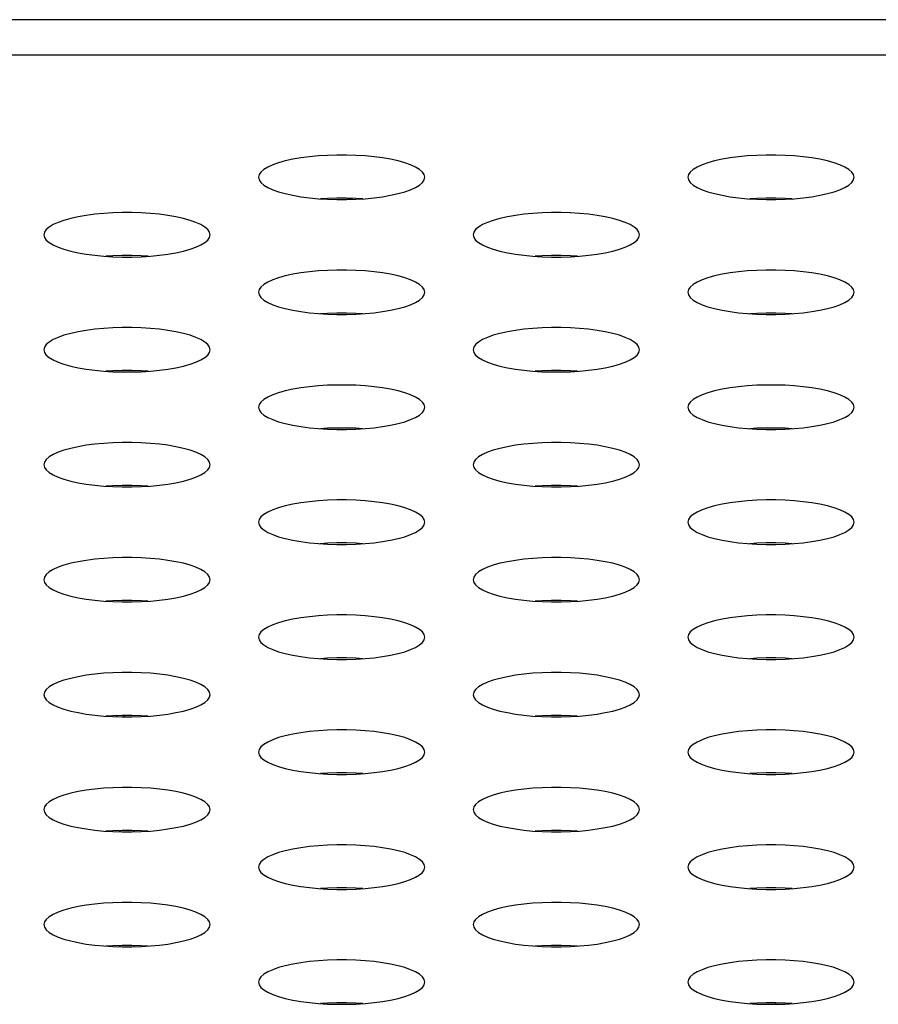
# Model space of a CAD drawing. Extents: x 0 to 3000, y 0 to 2000.
# Drawn here: x 713 to 726, y 1511 to 1525 of the extents above; entities that cross this region are included whole.
import ezdxf

# ---------------------------------------------------------------- set-up
doc = ezdxf.new("R2010")
doc.units = 0
doc.header["$LTSCALE"] = 164.99967
doc.layers.get('0').update_dxf_attribs({"linetype": 'CONTINUOUS'})
doc.layers.add('00_COMPONENTS', color=7, linetype='CONTINUOUS')
doc.layers.add('20_ALL_FEATURES', color=7, linetype='CONTINUOUS')

msp = doc.modelspace()

# ---------------------------------------------------------------- linework, layer by layer
at = {"color": 7, "linetype": 'CONTINUOUS'}
msp.add_line((1286.663, 1525.233), (397.413, 1525.233), dxfattribs=at)
at = {"color": 9, "linetype": 'CONTINUOUS'}
msp.add_line((1281.487, 1524.722), (402.589, 1524.722), dxfattribs=at)
at = {"color": 7, "linetype": 'CONTINUOUS'}
for points in [[(719.238, 1522.956), (719.229, 1522.994), (719.204, 1523.031), (719.163, 1523.068), (719.106, 1523.103), (719.034, 1523.135), (718.949, 1523.165), (718.852, 1523.192), (718.745, 1523.216), (718.628, 1523.236), (718.505, 1523.252), (718.375, 1523.264), (718.242, 1523.273), (718.106, 1523.277), (717.97, 1523.277), (717.834, 1523.273), (717.701, 1523.264), (717.571, 1523.252), (717.448, 1523.236), (717.331, 1523.216), (717.224, 1523.192), (717.127, 1523.165), (717.042, 1523.135), (716.97, 1523.103), (716.913, 1523.068), (716.872, 1523.031), (716.846, 1522.994), (716.838, 1522.956)], [(725.438, 1522.956), (725.429, 1522.994), (725.404, 1523.031), (725.363, 1523.068), (725.306, 1523.103), (725.234, 1523.135), (725.149, 1523.165), (725.052, 1523.192), (724.945, 1523.216), (724.828, 1523.236), (724.705, 1523.252), (724.575, 1523.264), (724.442, 1523.273), (724.306, 1523.277), (724.17, 1523.277), (724.034, 1523.273), (723.901, 1523.264), (723.771, 1523.252), (723.648, 1523.236), (723.531, 1523.216), (723.424, 1523.192), (723.327, 1523.165), (723.242, 1523.135), (723.17, 1523.103), (723.113, 1523.068), (723.072, 1523.031), (723.046, 1522.994), (723.038, 1522.956)], [(716.838, 1522.956), (716.846, 1522.918), (716.872, 1522.88), (716.913, 1522.844), (716.97, 1522.809), (717.042, 1522.776), (717.127, 1522.747), (717.224, 1522.72), (717.331, 1522.696), (717.448, 1522.676), (717.571, 1522.66), (717.701, 1522.647), (717.834, 1522.639), (717.97, 1522.635), (718.106, 1522.635), (718.242, 1522.639), (718.375, 1522.647), (718.505, 1522.66), (718.628, 1522.676), (718.745, 1522.696), (718.852, 1522.72), (718.949, 1522.747), (719.034, 1522.776), (719.106, 1522.809), (719.163, 1522.844), (719.204, 1522.88), (719.229, 1522.918), (719.238, 1522.956)], [(723.038, 1522.956), (723.046, 1522.918), (723.072, 1522.88), (723.113, 1522.844), (723.17, 1522.809), (723.242, 1522.776), (723.327, 1522.747), (723.424, 1522.72), (723.531, 1522.696), (723.648, 1522.676), (723.771, 1522.66), (723.901, 1522.647), (724.034, 1522.639), (724.17, 1522.635), (724.306, 1522.635), (724.442, 1522.639), (724.575, 1522.647), (724.705, 1522.66), (724.828, 1522.676), (724.945, 1522.696), (725.052, 1522.72), (725.149, 1522.747), (725.234, 1522.776), (725.306, 1522.809), (725.363, 1522.844), (725.404, 1522.88), (725.429, 1522.918), (725.438, 1522.956)], [(718.343, 1522.645), (718.242, 1522.651), (718.106, 1522.656), (717.97, 1522.656), (717.834, 1522.651), (717.733, 1522.645)], [(724.543, 1522.645), (724.442, 1522.651), (724.306, 1522.656), (724.17, 1522.656), (724.034, 1522.651), (723.933, 1522.645)], [(716.138, 1522.125), (716.129, 1522.163), (716.104, 1522.201), (716.063, 1522.237), (716.006, 1522.272), (715.934, 1522.304), (715.849, 1522.334), (715.752, 1522.361), (715.645, 1522.385), (715.528, 1522.405), (715.405, 1522.421), (715.275, 1522.434), (715.142, 1522.442), (715.006, 1522.446), (714.87, 1522.446), (714.734, 1522.442), (714.601, 1522.434), (714.471, 1522.421), (714.348, 1522.405), (714.231, 1522.385), (714.124, 1522.361), (714.027, 1522.334), (713.942, 1522.304), (713.87, 1522.272), (713.813, 1522.237), (713.772, 1522.201), (713.746, 1522.163), (713.738, 1522.125)], [(722.338, 1522.125), (722.329, 1522.163), (722.304, 1522.201), (722.263, 1522.237), (722.206, 1522.272), (722.134, 1522.304), (722.049, 1522.334), (721.952, 1522.361), (721.845, 1522.385), (721.728, 1522.405), (721.605, 1522.421), (721.475, 1522.434), (721.342, 1522.442), (721.206, 1522.446), (721.07, 1522.446), (720.934, 1522.442), (720.801, 1522.434), (720.671, 1522.421), (720.548, 1522.405), (720.431, 1522.385), (720.324, 1522.361), (720.227, 1522.334), (720.142, 1522.304), (720.07, 1522.272), (720.013, 1522.237), (719.972, 1522.201), (719.946, 1522.163), (719.938, 1522.125)], [(713.738, 1522.125), (713.746, 1522.087), (713.772, 1522.049), (713.813, 1522.013), (713.87, 1521.978), (713.942, 1521.946), (714.027, 1521.916), (714.124, 1521.889), (714.231, 1521.865), (714.348, 1521.845), (714.471, 1521.829), (714.601, 1521.817), (714.734, 1521.808), (714.87, 1521.804), (715.006, 1521.804), (715.142, 1521.808), (715.275, 1521.817), (715.405, 1521.829), (715.528, 1521.845), (715.645, 1521.865), (715.752, 1521.889), (715.849, 1521.916), (715.934, 1521.946), (716.006, 1521.978), (716.063, 1522.013), (716.104, 1522.049), (716.129, 1522.087), (716.138, 1522.125)], [(719.938, 1522.125), (719.946, 1522.087), (719.972, 1522.049), (720.013, 1522.013), (720.07, 1521.978), (720.142, 1521.946), (720.227, 1521.916), (720.324, 1521.889), (720.431, 1521.865), (720.548, 1521.845), (720.671, 1521.829), (720.801, 1521.817), (720.934, 1521.808), (721.07, 1521.804), (721.206, 1521.804), (721.342, 1521.808), (721.475, 1521.817), (721.605, 1521.829), (721.728, 1521.845), (721.845, 1521.865), (721.952, 1521.889), (722.049, 1521.916), (722.134, 1521.946), (722.206, 1521.978), (722.263, 1522.013), (722.304, 1522.049), (722.329, 1522.087), (722.338, 1522.125)], [(715.243, 1521.815), (715.142, 1521.821), (715.006, 1521.825), (714.87, 1521.825), (714.734, 1521.821), (714.633, 1521.815)], [(721.443, 1521.815), (721.342, 1521.821), (721.206, 1521.825), (721.07, 1521.825), (720.934, 1521.821), (720.833, 1521.815)], [(719.238, 1521.295), (719.229, 1521.333), (719.204, 1521.37), (719.163, 1521.407), (719.106, 1521.441), (719.034, 1521.474), (718.949, 1521.504), (718.852, 1521.531), (718.745, 1521.554), (718.628, 1521.574), (718.505, 1521.591), (718.375, 1521.603), (718.242, 1521.611), (718.106, 1521.616), (717.97, 1521.616), (717.834, 1521.611), (717.701, 1521.603), (717.571, 1521.591), (717.448, 1521.574), (717.331, 1521.554), (717.224, 1521.531), (717.127, 1521.504), (717.042, 1521.474), (716.97, 1521.441), (716.913, 1521.407), (716.872, 1521.37), (716.846, 1521.333), (716.838, 1521.295)], [(725.438, 1521.295), (725.429, 1521.333), (725.404, 1521.37), (725.363, 1521.407), (725.306, 1521.441), (725.234, 1521.474), (725.149, 1521.504), (725.052, 1521.531), (724.945, 1521.554), (724.828, 1521.574), (724.705, 1521.591), (724.575, 1521.603), (724.442, 1521.611), (724.306, 1521.616), (724.17, 1521.616), (724.034, 1521.611), (723.901, 1521.603), (723.771, 1521.591), (723.648, 1521.574), (723.531, 1521.554), (723.424, 1521.531), (723.327, 1521.504), (723.242, 1521.474), (723.17, 1521.441), (723.113, 1521.407), (723.072, 1521.37), (723.046, 1521.333), (723.038, 1521.295)], [(716.838, 1521.295), (716.846, 1521.256), (716.872, 1521.219), (716.913, 1521.182), (716.97, 1521.148), (717.042, 1521.115), (717.127, 1521.085), (717.224, 1521.058), (717.331, 1521.035), (717.448, 1521.015), (717.571, 1520.998), (717.701, 1520.986), (717.834, 1520.978), (717.97, 1520.973), (718.106, 1520.973), (718.242, 1520.978), (718.375, 1520.986), (718.505, 1520.998), (718.628, 1521.015), (718.745, 1521.035), (718.852, 1521.058), (718.949, 1521.085), (719.034, 1521.115), (719.106, 1521.148), (719.163, 1521.182), (719.204, 1521.219), (719.229, 1521.256), (719.238, 1521.295)], [(723.038, 1521.295), (723.046, 1521.256), (723.072, 1521.219), (723.113, 1521.182), (723.17, 1521.148), (723.242, 1521.115), (723.327, 1521.085), (723.424, 1521.058), (723.531, 1521.035), (723.648, 1521.015), (723.771, 1520.998), (723.901, 1520.986), (724.034, 1520.978), (724.17, 1520.973), (724.306, 1520.973), (724.442, 1520.978), (724.575, 1520.986), (724.705, 1520.998), (724.828, 1521.015), (724.945, 1521.035), (725.052, 1521.058), (725.149, 1521.085), (725.234, 1521.115), (725.306, 1521.148), (725.363, 1521.182), (725.404, 1521.219), (725.429, 1521.256), (725.438, 1521.295)], [(718.343, 1520.984), (718.242, 1520.99), (718.106, 1520.994), (717.97, 1520.994), (717.834, 1520.99), (717.733, 1520.984)], [(724.543, 1520.984), (724.442, 1520.99), (724.306, 1520.994), (724.17, 1520.994), (724.034, 1520.99), (723.933, 1520.984)], [(716.138, 1520.464), (716.129, 1520.502), (716.104, 1520.54), (716.063, 1520.576), (716.006, 1520.611), (715.934, 1520.643), (715.849, 1520.673), (715.752, 1520.7), (715.645, 1520.724), (715.528, 1520.744), (715.405, 1520.76), (715.275, 1520.772), (715.142, 1520.781), (715.006, 1520.785), (714.87, 1520.785), (714.734, 1520.781), (714.601, 1520.772), (714.471, 1520.76), (714.348, 1520.744), (714.231, 1520.724), (714.124, 1520.7), (714.027, 1520.673), (713.942, 1520.643), (713.87, 1520.611), (713.813, 1520.576), (713.772, 1520.54), (713.746, 1520.502), (713.738, 1520.464)], [(722.338, 1520.464), (722.329, 1520.502), (722.304, 1520.54), (722.263, 1520.576), (722.206, 1520.611), (722.134, 1520.643), (722.049, 1520.673), (721.952, 1520.7), (721.845, 1520.724), (721.728, 1520.744), (721.605, 1520.76), (721.475, 1520.772), (721.342, 1520.781), (721.206, 1520.785), (721.07, 1520.785), (720.934, 1520.781), (720.801, 1520.772), (720.671, 1520.76), (720.548, 1520.744), (720.431, 1520.724), (720.324, 1520.7), (720.227, 1520.673), (720.142, 1520.643), (720.07, 1520.611), (720.013, 1520.576), (719.972, 1520.54), (719.946, 1520.502), (719.938, 1520.464)], [(713.738, 1520.464), (713.746, 1520.426), (713.772, 1520.388), (713.813, 1520.352), (713.87, 1520.317), (713.942, 1520.285), (714.027, 1520.255), (714.124, 1520.228), (714.231, 1520.204), (714.348, 1520.184), (714.471, 1520.168), (714.601, 1520.155), (714.734, 1520.147), (714.87, 1520.143), (715.006, 1520.143), (715.142, 1520.147), (715.275, 1520.155), (715.405, 1520.168), (715.528, 1520.184), (715.645, 1520.204), (715.752, 1520.228), (715.849, 1520.255), (715.934, 1520.285), (716.006, 1520.317), (716.063, 1520.352), (716.104, 1520.388), (716.129, 1520.426), (716.138, 1520.464)], [(719.938, 1520.464), (719.946, 1520.426), (719.972, 1520.388), (720.013, 1520.352), (720.07, 1520.317), (720.142, 1520.285), (720.227, 1520.255), (720.324, 1520.228), (720.431, 1520.204), (720.548, 1520.184), (720.671, 1520.168), (720.801, 1520.155), (720.934, 1520.147), (721.07, 1520.143), (721.206, 1520.143), (721.342, 1520.147), (721.475, 1520.155), (721.605, 1520.168), (721.728, 1520.184), (721.845, 1520.204), (721.952, 1520.228), (722.049, 1520.255), (722.134, 1520.285), (722.206, 1520.317), (722.263, 1520.352), (722.304, 1520.388), (722.329, 1520.426), (722.338, 1520.464)], [(715.243, 1520.153), (715.142, 1520.16), (715.006, 1520.164), (714.87, 1520.164), (714.734, 1520.16), (714.633, 1520.153)], [(721.443, 1520.153), (721.342, 1520.16), (721.206, 1520.164), (721.07, 1520.164), (720.934, 1520.16), (720.833, 1520.153)], [(719.238, 1519.633), (719.229, 1519.671), (719.204, 1519.709), (719.163, 1519.745), (719.106, 1519.78), (719.034, 1519.813), (718.949, 1519.842), (718.852, 1519.869), (718.745, 1519.893), (718.628, 1519.913), (718.505, 1519.929), (718.375, 1519.942), (718.242, 1519.95), (718.106, 1519.954), (717.97, 1519.954), (717.834, 1519.95), (717.701, 1519.942), (717.571, 1519.929), (717.448, 1519.913), (717.331, 1519.893), (717.224, 1519.869), (717.127, 1519.842), (717.042, 1519.813), (716.97, 1519.78), (716.913, 1519.745), (716.872, 1519.709), (716.846, 1519.671), (716.838, 1519.633)], [(725.438, 1519.633), (725.429, 1519.671), (725.404, 1519.709), (725.363, 1519.745), (725.306, 1519.78), (725.234, 1519.813), (725.149, 1519.842), (725.052, 1519.869), (724.945, 1519.893), (724.828, 1519.913), (724.705, 1519.929), (724.575, 1519.942), (724.442, 1519.95), (724.306, 1519.954), (724.17, 1519.954), (724.034, 1519.95), (723.901, 1519.942), (723.771, 1519.929), (723.648, 1519.913), (723.531, 1519.893), (723.424, 1519.869), (723.327, 1519.842), (723.242, 1519.813), (723.17, 1519.78), (723.113, 1519.745), (723.072, 1519.709), (723.046, 1519.671), (723.038, 1519.633)], [(716.838, 1519.633), (716.846, 1519.595), (716.872, 1519.558), (716.913, 1519.521), (716.97, 1519.486), (717.042, 1519.454), (717.127, 1519.424), (717.224, 1519.397), (717.331, 1519.373), (717.448, 1519.353), (717.571, 1519.337), (717.701, 1519.325), (717.834, 1519.316), (717.97, 1519.312), (718.106, 1519.312), (718.242, 1519.316), (718.375, 1519.325), (718.505, 1519.337), (718.628, 1519.353), (718.745, 1519.373), (718.852, 1519.397), (718.949, 1519.424), (719.034, 1519.454), (719.106, 1519.486), (719.163, 1519.521), (719.204, 1519.558), (719.229, 1519.595), (719.238, 1519.633)], [(723.038, 1519.633), (723.046, 1519.595), (723.072, 1519.558), (723.113, 1519.521), (723.17, 1519.486), (723.242, 1519.454), (723.327, 1519.424), (723.424, 1519.397), (723.531, 1519.373), (723.648, 1519.353), (723.771, 1519.337), (723.901, 1519.325), (724.034, 1519.316), (724.17, 1519.312), (724.306, 1519.312), (724.442, 1519.316), (724.575, 1519.325), (724.705, 1519.337), (724.828, 1519.353), (724.945, 1519.373), (725.052, 1519.397), (725.149, 1519.424), (725.234, 1519.454), (725.306, 1519.486), (725.363, 1519.521), (725.404, 1519.558), (725.429, 1519.595), (725.438, 1519.633)], [(718.343, 1519.323), (718.242, 1519.329), (718.106, 1519.333), (717.97, 1519.333), (717.834, 1519.329), (717.733, 1519.323)], [(724.543, 1519.323), (724.442, 1519.329), (724.306, 1519.333), (724.17, 1519.333), (724.034, 1519.329), (723.933, 1519.323)], [(716.138, 1518.803), (716.129, 1518.841), (716.104, 1518.878), (716.063, 1518.915), (716.006, 1518.949), (715.934, 1518.982), (715.849, 1519.012), (715.752, 1519.039), (715.645, 1519.062), (715.528, 1519.083), (715.405, 1519.099), (715.275, 1519.111), (715.142, 1519.119), (715.006, 1519.124), (714.87, 1519.124), (714.734, 1519.119), (714.601, 1519.111), (714.471, 1519.099), (714.348, 1519.083), (714.231, 1519.062), (714.124, 1519.039), (714.027, 1519.012), (713.942, 1518.982), (713.87, 1518.949), (713.813, 1518.915), (713.772, 1518.878), (713.746, 1518.841), (713.738, 1518.803)], [(722.338, 1518.803), (722.329, 1518.841), (722.304, 1518.878), (722.263, 1518.915), (722.206, 1518.949), (722.134, 1518.982), (722.049, 1519.012), (721.952, 1519.039), (721.845, 1519.062), (721.728, 1519.083), (721.605, 1519.099), (721.475, 1519.111), (721.342, 1519.119), (721.206, 1519.124), (721.07, 1519.124), (720.934, 1519.119), (720.801, 1519.111), (720.671, 1519.099), (720.548, 1519.083), (720.431, 1519.062), (720.324, 1519.039), (720.227, 1519.012), (720.142, 1518.982), (720.07, 1518.949), (720.013, 1518.915), (719.972, 1518.878), (719.946, 1518.841), (719.938, 1518.803)], [(713.738, 1518.803), (713.746, 1518.764), (713.772, 1518.727), (713.813, 1518.691), (713.87, 1518.656), (713.942, 1518.623), (714.027, 1518.593), (714.124, 1518.566), (714.231, 1518.543), (714.348, 1518.523), (714.471, 1518.506), (714.601, 1518.494), (714.734, 1518.486), (714.87, 1518.482), (715.006, 1518.482), (715.142, 1518.486), (715.275, 1518.494), (715.405, 1518.506), (715.528, 1518.523), (715.645, 1518.543), (715.752, 1518.566), (715.849, 1518.593), (715.934, 1518.623), (716.006, 1518.656), (716.063, 1518.691), (716.104, 1518.727), (716.129, 1518.764), (716.138, 1518.803)], [(719.938, 1518.803), (719.946, 1518.764), (719.972, 1518.727), (720.013, 1518.691), (720.07, 1518.656), (720.142, 1518.623), (720.227, 1518.593), (720.324, 1518.566), (720.431, 1518.543), (720.548, 1518.523), (720.671, 1518.506), (720.801, 1518.494), (720.934, 1518.486), (721.07, 1518.482), (721.206, 1518.482), (721.342, 1518.486), (721.475, 1518.494), (721.605, 1518.506), (721.728, 1518.523), (721.845, 1518.543), (721.952, 1518.566), (722.049, 1518.593), (722.134, 1518.623), (722.206, 1518.656), (722.263, 1518.691), (722.304, 1518.727), (722.329, 1518.764), (722.338, 1518.803)], [(715.243, 1518.492), (715.142, 1518.498), (715.006, 1518.502), (714.87, 1518.502), (714.734, 1518.498), (714.633, 1518.492)], [(721.443, 1518.492), (721.342, 1518.498), (721.206, 1518.502), (721.07, 1518.502), (720.934, 1518.498), (720.833, 1518.492)], [(719.238, 1517.972), (719.229, 1518.01), (719.204, 1518.048), (719.163, 1518.084), (719.106, 1518.119), (719.034, 1518.151), (718.949, 1518.181), (718.852, 1518.208), (718.745, 1518.232), (718.628, 1518.252), (718.505, 1518.268), (718.375, 1518.28), (718.242, 1518.289), (718.106, 1518.293), (717.97, 1518.293), (717.834, 1518.289), (717.701, 1518.28), (717.571, 1518.268), (717.448, 1518.252), (717.331, 1518.232), (717.224, 1518.208), (717.127, 1518.181), (717.042, 1518.151), (716.97, 1518.119), (716.913, 1518.084), (716.872, 1518.048), (716.846, 1518.01), (716.838, 1517.972)], [(725.438, 1517.972), (725.429, 1518.01), (725.404, 1518.048), (725.363, 1518.084), (725.306, 1518.119), (725.234, 1518.151), (725.149, 1518.181), (725.052, 1518.208), (724.945, 1518.232), (724.828, 1518.252), (724.705, 1518.268), (724.575, 1518.28), (724.442, 1518.289), (724.306, 1518.293), (724.17, 1518.293), (724.034, 1518.289), (723.901, 1518.28), (723.771, 1518.268), (723.648, 1518.252), (723.531, 1518.232), (723.424, 1518.208), (723.327, 1518.181), (723.242, 1518.151), (723.17, 1518.119), (723.113, 1518.084), (723.072, 1518.048), (723.046, 1518.01), (723.038, 1517.972)], [(716.838, 1517.972), (716.846, 1517.934), (716.872, 1517.896), (716.913, 1517.86), (716.97, 1517.825), (717.042, 1517.793), (717.127, 1517.763), (717.224, 1517.736), (717.331, 1517.712), (717.448, 1517.692), (717.571, 1517.676), (717.701, 1517.663), (717.834, 1517.655), (717.97, 1517.651), (718.106, 1517.651), (718.242, 1517.655), (718.375, 1517.663), (718.505, 1517.676), (718.628, 1517.692), (718.745, 1517.712), (718.852, 1517.736), (718.949, 1517.763), (719.034, 1517.793), (719.106, 1517.825), (719.163, 1517.86), (719.204, 1517.896), (719.229, 1517.934), (719.238, 1517.972)], [(723.038, 1517.972), (723.046, 1517.934), (723.072, 1517.896), (723.113, 1517.86), (723.17, 1517.825), (723.242, 1517.793), (723.327, 1517.763), (723.424, 1517.736), (723.531, 1517.712), (723.648, 1517.692), (723.771, 1517.676), (723.901, 1517.663), (724.034, 1517.655), (724.17, 1517.651), (724.306, 1517.651), (724.442, 1517.655), (724.575, 1517.663), (724.705, 1517.676), (724.828, 1517.692), (724.945, 1517.712), (725.052, 1517.736), (725.149, 1517.763), (725.234, 1517.793), (725.306, 1517.825), (725.363, 1517.86), (725.404, 1517.896), (725.429, 1517.934), (725.438, 1517.972)], [(718.343, 1517.661), (718.242, 1517.668), (718.106, 1517.672), (717.97, 1517.672), (717.834, 1517.668), (717.733, 1517.661)], [(724.543, 1517.661), (724.442, 1517.668), (724.306, 1517.672), (724.17, 1517.672), (724.034, 1517.668), (723.933, 1517.661)], [(716.138, 1517.141), (716.129, 1517.179), (716.104, 1517.217), (716.063, 1517.253), (716.006, 1517.288), (715.934, 1517.321), (715.849, 1517.351), (715.752, 1517.378), (715.645, 1517.401), (715.528, 1517.421), (715.405, 1517.438), (715.275, 1517.45), (715.142, 1517.458), (715.006, 1517.462), (714.87, 1517.462), (714.734, 1517.458), (714.601, 1517.45), (714.471, 1517.438), (714.348, 1517.421), (714.231, 1517.401), (714.124, 1517.378), (714.027, 1517.351), (713.942, 1517.321), (713.87, 1517.288), (713.813, 1517.253), (713.772, 1517.217), (713.746, 1517.179), (713.738, 1517.141)], [(722.338, 1517.141), (722.329, 1517.179), (722.304, 1517.217), (722.263, 1517.253), (722.206, 1517.288), (722.134, 1517.321), (722.049, 1517.351), (721.952, 1517.378), (721.845, 1517.401), (721.728, 1517.421), (721.605, 1517.438), (721.475, 1517.45), (721.342, 1517.458), (721.206, 1517.462), (721.07, 1517.462), (720.934, 1517.458), (720.801, 1517.45), (720.671, 1517.438), (720.548, 1517.421), (720.431, 1517.401), (720.324, 1517.378), (720.227, 1517.351), (720.142, 1517.321), (720.07, 1517.288), (720.013, 1517.253), (719.972, 1517.217), (719.946, 1517.179), (719.938, 1517.141)], [(713.738, 1517.141), (713.746, 1517.103), (713.772, 1517.066), (713.813, 1517.029), (713.87, 1516.995), (713.942, 1516.962), (714.027, 1516.932), (714.124, 1516.905), (714.231, 1516.881), (714.348, 1516.861), (714.471, 1516.845), (714.601, 1516.833), (714.734, 1516.824), (714.87, 1516.82), (715.006, 1516.82), (715.142, 1516.824), (715.275, 1516.833), (715.405, 1516.845), (715.528, 1516.861), (715.645, 1516.881), (715.752, 1516.905), (715.849, 1516.932), (715.934, 1516.962), (716.006, 1516.995), (716.063, 1517.029), (716.104, 1517.066), (716.129, 1517.103), (716.138, 1517.141)], [(719.938, 1517.141), (719.946, 1517.103), (719.972, 1517.066), (720.013, 1517.029), (720.07, 1516.995), (720.142, 1516.962), (720.227, 1516.932), (720.324, 1516.905), (720.431, 1516.881), (720.548, 1516.861), (720.671, 1516.845), (720.801, 1516.833), (720.934, 1516.824), (721.07, 1516.82), (721.206, 1516.82), (721.342, 1516.824), (721.475, 1516.833), (721.605, 1516.845), (721.728, 1516.861), (721.845, 1516.881), (721.952, 1516.905), (722.049, 1516.932), (722.134, 1516.962), (722.206, 1516.995), (722.263, 1517.029), (722.304, 1517.066), (722.329, 1517.103), (722.338, 1517.141)], [(715.243, 1516.831), (715.142, 1516.837), (715.006, 1516.841), (714.87, 1516.841), (714.734, 1516.837), (714.633, 1516.831)], [(721.443, 1516.831), (721.342, 1516.837), (721.206, 1516.841), (721.07, 1516.841), (720.934, 1516.837), (720.833, 1516.831)], [(719.238, 1516.311), (719.229, 1516.349), (719.204, 1516.386), (719.163, 1516.423), (719.106, 1516.457), (719.034, 1516.49), (718.949, 1516.52), (718.852, 1516.547), (718.745, 1516.571), (718.628, 1516.591), (718.505, 1516.607), (718.375, 1516.619), (718.242, 1516.628), (718.106, 1516.632), (717.97, 1516.632), (717.834, 1516.628), (717.701, 1516.619), (717.571, 1516.607), (717.448, 1516.591), (717.331, 1516.571), (717.224, 1516.547), (717.127, 1516.52), (717.042, 1516.49), (716.97, 1516.457), (716.913, 1516.423), (716.872, 1516.386), (716.846, 1516.349), (716.838, 1516.311)], [(725.438, 1516.311), (725.429, 1516.349), (725.404, 1516.386), (725.363, 1516.423), (725.306, 1516.457), (725.234, 1516.49), (725.149, 1516.52), (725.052, 1516.547), (724.945, 1516.571), (724.828, 1516.591), (724.705, 1516.607), (724.575, 1516.619), (724.442, 1516.628), (724.306, 1516.632), (724.17, 1516.632), (724.034, 1516.628), (723.901, 1516.619), (723.771, 1516.607), (723.648, 1516.591), (723.531, 1516.571), (723.424, 1516.547), (723.327, 1516.52), (723.242, 1516.49), (723.17, 1516.457), (723.113, 1516.423), (723.072, 1516.386), (723.046, 1516.349), (723.038, 1516.311)], [(716.838, 1516.311), (716.846, 1516.273), (716.872, 1516.235), (716.913, 1516.199), (716.97, 1516.164), (717.042, 1516.131), (717.127, 1516.101), (717.224, 1516.074), (717.331, 1516.051), (717.448, 1516.031), (717.571, 1516.014), (717.701, 1516.002), (717.834, 1515.994), (717.97, 1515.99), (718.106, 1515.99), (718.242, 1515.994), (718.375, 1516.002), (718.505, 1516.014), (718.628, 1516.031), (718.745, 1516.051), (718.852, 1516.074), (718.949, 1516.101), (719.034, 1516.131), (719.106, 1516.164), (719.163, 1516.199), (719.204, 1516.235), (719.229, 1516.273), (719.238, 1516.311)], [(723.038, 1516.311), (723.046, 1516.273), (723.072, 1516.235), (723.113, 1516.199), (723.17, 1516.164), (723.242, 1516.131), (723.327, 1516.101), (723.424, 1516.074), (723.531, 1516.051), (723.648, 1516.031), (723.771, 1516.014), (723.901, 1516.002), (724.034, 1515.994), (724.17, 1515.99), (724.306, 1515.99), (724.442, 1515.994), (724.575, 1516.002), (724.705, 1516.014), (724.828, 1516.031), (724.945, 1516.051), (725.052, 1516.074), (725.149, 1516.101), (725.234, 1516.131), (725.306, 1516.164), (725.363, 1516.199), (725.404, 1516.235), (725.429, 1516.273), (725.438, 1516.311)], [(718.343, 1516), (718.242, 1516.006), (718.106, 1516.01), (717.97, 1516.01), (717.834, 1516.006), (717.733, 1516)], [(724.543, 1516), (724.442, 1516.006), (724.306, 1516.01), (724.17, 1516.01), (724.034, 1516.006), (723.933, 1516)], [(716.138, 1515.48), (716.129, 1515.518), (716.104, 1515.556), (716.063, 1515.592), (716.006, 1515.627), (715.934, 1515.659), (715.849, 1515.689), (715.752, 1515.716), (715.645, 1515.74), (715.528, 1515.76), (715.405, 1515.776), (715.275, 1515.789), (715.142, 1515.797), (715.006, 1515.801), (714.87, 1515.801), (714.734, 1515.797), (714.601, 1515.789), (714.471, 1515.776), (714.348, 1515.76), (714.231, 1515.74), (714.124, 1515.716), (714.027, 1515.689), (713.942, 1515.659), (713.87, 1515.627), (713.813, 1515.592), (713.772, 1515.556), (713.746, 1515.518), (713.738, 1515.48)], [(722.338, 1515.48), (722.329, 1515.518), (722.304, 1515.556), (722.263, 1515.592), (722.206, 1515.627), (722.134, 1515.659), (722.049, 1515.689), (721.952, 1515.716), (721.845, 1515.74), (721.728, 1515.76), (721.605, 1515.776), (721.475, 1515.789), (721.342, 1515.797), (721.206, 1515.801), (721.07, 1515.801), (720.934, 1515.797), (720.801, 1515.789), (720.671, 1515.776), (720.548, 1515.76), (720.431, 1515.74), (720.324, 1515.716), (720.227, 1515.689), (720.142, 1515.659), (720.07, 1515.627), (720.013, 1515.592), (719.972, 1515.556), (719.946, 1515.518), (719.938, 1515.48)], [(713.738, 1515.48), (713.746, 1515.442), (713.772, 1515.404), (713.813, 1515.368), (713.87, 1515.333), (713.942, 1515.301), (714.027, 1515.271), (714.124, 1515.244), (714.231, 1515.22), (714.348, 1515.2), (714.471, 1515.184), (714.601, 1515.171), (714.734, 1515.163), (714.87, 1515.159), (715.006, 1515.159), (715.142, 1515.163), (715.275, 1515.171), (715.405, 1515.184), (715.528, 1515.2), (715.645, 1515.22), (715.752, 1515.244), (715.849, 1515.271), (715.934, 1515.301), (716.006, 1515.333), (716.063, 1515.368), (716.104, 1515.404), (716.129, 1515.442), (716.138, 1515.48)], [(719.938, 1515.48), (719.946, 1515.442), (719.972, 1515.404), (720.013, 1515.368), (720.07, 1515.333), (720.142, 1515.301), (720.227, 1515.271), (720.324, 1515.244), (720.431, 1515.22), (720.548, 1515.2), (720.671, 1515.184), (720.801, 1515.171), (720.934, 1515.163), (721.07, 1515.159), (721.206, 1515.159), (721.342, 1515.163), (721.475, 1515.171), (721.605, 1515.184), (721.728, 1515.2), (721.845, 1515.22), (721.952, 1515.244), (722.049, 1515.271), (722.134, 1515.301), (722.206, 1515.333), (722.263, 1515.368), (722.304, 1515.404), (722.329, 1515.442), (722.338, 1515.48)], [(715.243, 1515.169), (715.142, 1515.176), (715.006, 1515.18), (714.87, 1515.18), (714.734, 1515.176), (714.633, 1515.169)], [(721.443, 1515.169), (721.342, 1515.176), (721.206, 1515.18), (721.07, 1515.18), (720.934, 1515.176), (720.833, 1515.169)], [(719.238, 1514.649), (719.229, 1514.687), (719.204, 1514.725), (719.163, 1514.761), (719.106, 1514.796), (719.034, 1514.829), (718.949, 1514.859), (718.852, 1514.886), (718.745, 1514.909), (718.628, 1514.929), (718.505, 1514.946), (718.375, 1514.958), (718.242, 1514.966), (718.106, 1514.97), (717.97, 1514.97), (717.834, 1514.966), (717.701, 1514.958), (717.571, 1514.946), (717.448, 1514.929), (717.331, 1514.909), (717.224, 1514.886), (717.127, 1514.859), (717.042, 1514.829), (716.97, 1514.796), (716.913, 1514.761), (716.872, 1514.725), (716.846, 1514.687), (716.838, 1514.649)], [(725.438, 1514.649), (725.429, 1514.687), (725.404, 1514.725), (725.363, 1514.761), (725.306, 1514.796), (725.234, 1514.829), (725.149, 1514.859), (725.052, 1514.886), (724.945, 1514.909), (724.828, 1514.929), (724.705, 1514.946), (724.575, 1514.958), (724.442, 1514.966), (724.306, 1514.97), (724.17, 1514.97), (724.034, 1514.966), (723.901, 1514.958), (723.771, 1514.946), (723.648, 1514.929), (723.531, 1514.909), (723.424, 1514.886), (723.327, 1514.859), (723.242, 1514.829), (723.17, 1514.796), (723.113, 1514.761), (723.072, 1514.725), (723.046, 1514.687), (723.038, 1514.649)], [(716.838, 1514.649), (716.846, 1514.611), (716.872, 1514.574), (716.913, 1514.537), (716.97, 1514.503), (717.042, 1514.47), (717.127, 1514.44), (717.224, 1514.413), (717.331, 1514.389), (717.448, 1514.369), (717.571, 1514.353), (717.701, 1514.341), (717.834, 1514.333), (717.97, 1514.328), (718.106, 1514.328), (718.242, 1514.333), (718.375, 1514.341), (718.505, 1514.353), (718.628, 1514.369), (718.745, 1514.389), (718.852, 1514.413), (718.949, 1514.44), (719.034, 1514.47), (719.106, 1514.503), (719.163, 1514.537), (719.204, 1514.574), (719.229, 1514.611), (719.238, 1514.649)], [(723.038, 1514.649), (723.046, 1514.611), (723.072, 1514.574), (723.113, 1514.537), (723.17, 1514.503), (723.242, 1514.47), (723.327, 1514.44), (723.424, 1514.413), (723.531, 1514.389), (723.648, 1514.369), (723.771, 1514.353), (723.901, 1514.341), (724.034, 1514.333), (724.17, 1514.328), (724.306, 1514.328), (724.442, 1514.333), (724.575, 1514.341), (724.705, 1514.353), (724.828, 1514.369), (724.945, 1514.389), (725.052, 1514.413), (725.149, 1514.44), (725.234, 1514.47), (725.306, 1514.503), (725.363, 1514.537), (725.404, 1514.574), (725.429, 1514.611), (725.438, 1514.649)], [(718.343, 1514.339), (718.242, 1514.345), (718.106, 1514.349), (717.97, 1514.349), (717.834, 1514.345), (717.733, 1514.339)], [(724.543, 1514.339), (724.442, 1514.345), (724.306, 1514.349), (724.17, 1514.349), (724.034, 1514.345), (723.933, 1514.339)], [(716.138, 1513.819), (716.129, 1513.857), (716.104, 1513.894), (716.063, 1513.931), (716.006, 1513.966), (715.934, 1513.998), (715.849, 1514.028), (715.752, 1514.055), (715.645, 1514.079), (715.528, 1514.099), (715.405, 1514.115), (715.275, 1514.127), (715.142, 1514.136), (715.006, 1514.14), (714.87, 1514.14), (714.734, 1514.136), (714.601, 1514.127), (714.471, 1514.115), (714.348, 1514.099), (714.231, 1514.079), (714.124, 1514.055), (714.027, 1514.028), (713.942, 1513.998), (713.87, 1513.966), (713.813, 1513.931), (713.772, 1513.894), (713.746, 1513.857), (713.738, 1513.819)], [(722.338, 1513.819), (722.329, 1513.857), (722.304, 1513.894), (722.263, 1513.931), (722.206, 1513.966), (722.134, 1513.998), (722.049, 1514.028), (721.952, 1514.055), (721.845, 1514.079), (721.728, 1514.099), (721.605, 1514.115), (721.475, 1514.127), (721.342, 1514.136), (721.206, 1514.14), (721.07, 1514.14), (720.934, 1514.136), (720.801, 1514.127), (720.671, 1514.115), (720.548, 1514.099), (720.431, 1514.079), (720.324, 1514.055), (720.227, 1514.028), (720.142, 1513.998), (720.07, 1513.966), (720.013, 1513.931), (719.972, 1513.894), (719.946, 1513.857), (719.938, 1513.819)], [(713.738, 1513.819), (713.746, 1513.781), (713.772, 1513.743), (713.813, 1513.707), (713.87, 1513.672), (713.942, 1513.639), (714.027, 1513.609), (714.124, 1513.582), (714.231, 1513.559), (714.348, 1513.539), (714.471, 1513.522), (714.601, 1513.51), (714.734, 1513.502), (714.87, 1513.498), (715.006, 1513.498), (715.142, 1513.502), (715.275, 1513.51), (715.405, 1513.522), (715.528, 1513.539), (715.645, 1513.559), (715.752, 1513.582), (715.849, 1513.609), (715.934, 1513.639), (716.006, 1513.672), (716.063, 1513.707), (716.104, 1513.743), (716.129, 1513.781), (716.138, 1513.819)], [(719.938, 1513.819), (719.946, 1513.781), (719.972, 1513.743), (720.013, 1513.707), (720.07, 1513.672), (720.142, 1513.639), (720.227, 1513.609), (720.324, 1513.582), (720.431, 1513.559), (720.548, 1513.539), (720.671, 1513.522), (720.801, 1513.51), (720.934, 1513.502), (721.07, 1513.498), (721.206, 1513.498), (721.342, 1513.502), (721.475, 1513.51), (721.605, 1513.522), (721.728, 1513.539), (721.845, 1513.559), (721.952, 1513.582), (722.049, 1513.609), (722.134, 1513.639), (722.206, 1513.672), (722.263, 1513.707), (722.304, 1513.743), (722.329, 1513.781), (722.338, 1513.819)], [(715.243, 1513.508), (715.142, 1513.514), (715.006, 1513.519), (714.87, 1513.519), (714.734, 1513.514), (714.633, 1513.508)], [(721.443, 1513.508), (721.342, 1513.514), (721.206, 1513.519), (721.07, 1513.519), (720.934, 1513.514), (720.833, 1513.508)], [(719.238, 1512.988), (719.229, 1513.026), (719.204, 1513.064), (719.163, 1513.1), (719.106, 1513.135), (719.034, 1513.167), (718.949, 1513.197), (718.852, 1513.224), (718.745, 1513.248), (718.628, 1513.268), (718.505, 1513.284), (718.375, 1513.297), (718.242, 1513.305), (718.106, 1513.309), (717.97, 1513.309), (717.834, 1513.305), (717.701, 1513.297), (717.571, 1513.284), (717.448, 1513.268), (717.331, 1513.248), (717.224, 1513.224), (717.127, 1513.197), (717.042, 1513.167), (716.97, 1513.135), (716.913, 1513.1), (716.872, 1513.064), (716.846, 1513.026), (716.838, 1512.988)], [(725.438, 1512.988), (725.429, 1513.026), (725.404, 1513.064), (725.363, 1513.1), (725.306, 1513.135), (725.234, 1513.167), (725.149, 1513.197), (725.052, 1513.224), (724.945, 1513.248), (724.828, 1513.268), (724.705, 1513.284), (724.575, 1513.297), (724.442, 1513.305), (724.306, 1513.309), (724.17, 1513.309), (724.034, 1513.305), (723.901, 1513.297), (723.771, 1513.284), (723.648, 1513.268), (723.531, 1513.248), (723.424, 1513.224), (723.327, 1513.197), (723.242, 1513.167), (723.17, 1513.135), (723.113, 1513.1), (723.072, 1513.064), (723.046, 1513.026), (723.038, 1512.988)], [(716.838, 1512.988), (716.846, 1512.95), (716.872, 1512.912), (716.913, 1512.876), (716.97, 1512.841), (717.042, 1512.809), (717.127, 1512.779), (717.224, 1512.752), (717.331, 1512.728), (717.448, 1512.708), (717.571, 1512.692), (717.701, 1512.68), (717.834, 1512.671), (717.97, 1512.667), (718.106, 1512.667), (718.242, 1512.671), (718.375, 1512.68), (718.505, 1512.692), (718.628, 1512.708), (718.745, 1512.728), (718.852, 1512.752), (718.949, 1512.779), (719.034, 1512.809), (719.106, 1512.841), (719.163, 1512.876), (719.204, 1512.912), (719.229, 1512.95), (719.238, 1512.988)], [(723.038, 1512.988), (723.046, 1512.95), (723.072, 1512.912), (723.113, 1512.876), (723.17, 1512.841), (723.242, 1512.809), (723.327, 1512.779), (723.424, 1512.752), (723.531, 1512.728), (723.648, 1512.708), (723.771, 1512.692), (723.901, 1512.68), (724.034, 1512.671), (724.17, 1512.667), (724.306, 1512.667), (724.442, 1512.671), (724.575, 1512.68), (724.705, 1512.692), (724.828, 1512.708), (724.945, 1512.728), (725.052, 1512.752), (725.149, 1512.779), (725.234, 1512.809), (725.306, 1512.841), (725.363, 1512.876), (725.404, 1512.912), (725.429, 1512.95), (725.438, 1512.988)], [(718.343, 1512.677), (718.242, 1512.684), (718.106, 1512.688), (717.97, 1512.688), (717.834, 1512.684), (717.733, 1512.677)], [(724.543, 1512.677), (724.442, 1512.684), (724.306, 1512.688), (724.17, 1512.688), (724.034, 1512.684), (723.933, 1512.677)], [(716.138, 1512.157), (716.129, 1512.196), (716.104, 1512.233), (716.063, 1512.27), (716.006, 1512.304), (715.934, 1512.337), (715.849, 1512.367), (715.752, 1512.394), (715.645, 1512.417), (715.528, 1512.437), (715.405, 1512.454), (715.275, 1512.466), (715.142, 1512.474), (715.006, 1512.478), (714.87, 1512.478), (714.734, 1512.474), (714.601, 1512.466), (714.471, 1512.454), (714.348, 1512.437), (714.231, 1512.417), (714.124, 1512.394), (714.027, 1512.367), (713.942, 1512.337), (713.87, 1512.304), (713.813, 1512.27), (713.772, 1512.233), (713.746, 1512.196), (713.738, 1512.157)], [(722.338, 1512.157), (722.329, 1512.196), (722.304, 1512.233), (722.263, 1512.27), (722.206, 1512.304), (722.134, 1512.337), (722.049, 1512.367), (721.952, 1512.394), (721.845, 1512.417), (721.728, 1512.437), (721.605, 1512.454), (721.475, 1512.466), (721.342, 1512.474), (721.206, 1512.478), (721.07, 1512.478), (720.934, 1512.474), (720.801, 1512.466), (720.671, 1512.454), (720.548, 1512.437), (720.431, 1512.417), (720.324, 1512.394), (720.227, 1512.367), (720.142, 1512.337), (720.07, 1512.304), (720.013, 1512.27), (719.972, 1512.233), (719.946, 1512.196), (719.938, 1512.157)], [(713.738, 1512.157), (713.746, 1512.119), (713.772, 1512.082), (713.813, 1512.045), (713.87, 1512.011), (713.942, 1511.978), (714.027, 1511.948), (714.124, 1511.921), (714.231, 1511.898), (714.348, 1511.877), (714.471, 1511.861), (714.601, 1511.849), (714.734, 1511.841), (714.87, 1511.836), (715.006, 1511.836), (715.142, 1511.841), (715.275, 1511.849), (715.405, 1511.861), (715.528, 1511.877), (715.645, 1511.898), (715.752, 1511.921), (715.849, 1511.948), (715.934, 1511.978), (716.006, 1512.011), (716.063, 1512.045), (716.104, 1512.082), (716.129, 1512.119), (716.138, 1512.157)], [(719.938, 1512.157), (719.946, 1512.119), (719.972, 1512.082), (720.013, 1512.045), (720.07, 1512.011), (720.142, 1511.978), (720.227, 1511.948), (720.324, 1511.921), (720.431, 1511.898), (720.548, 1511.877), (720.671, 1511.861), (720.801, 1511.849), (720.934, 1511.841), (721.07, 1511.836), (721.206, 1511.836), (721.342, 1511.841), (721.475, 1511.849), (721.605, 1511.861), (721.728, 1511.877), (721.845, 1511.898), (721.952, 1511.921), (722.049, 1511.948), (722.134, 1511.978), (722.206, 1512.011), (722.263, 1512.045), (722.304, 1512.082), (722.329, 1512.119), (722.338, 1512.157)], [(715.243, 1511.847), (715.142, 1511.853), (715.006, 1511.857), (714.87, 1511.857), (714.734, 1511.853), (714.633, 1511.847)], [(721.443, 1511.847), (721.342, 1511.853), (721.206, 1511.857), (721.07, 1511.857), (720.934, 1511.853), (720.833, 1511.847)], [(719.238, 1511.327), (719.229, 1511.365), (719.204, 1511.402), (719.163, 1511.439), (719.106, 1511.474), (719.034, 1511.506), (718.949, 1511.536), (718.852, 1511.563), (718.745, 1511.587), (718.628, 1511.607), (718.505, 1511.623), (718.375, 1511.635), (718.242, 1511.644), (718.106, 1511.648), (717.97, 1511.648), (717.834, 1511.644), (717.701, 1511.635), (717.571, 1511.623), (717.448, 1511.607), (717.331, 1511.587), (717.224, 1511.563), (717.127, 1511.536), (717.042, 1511.506), (716.97, 1511.474), (716.913, 1511.439), (716.872, 1511.402), (716.846, 1511.365), (716.838, 1511.327)], [(725.438, 1511.327), (725.429, 1511.365), (725.404, 1511.402), (725.363, 1511.439), (725.306, 1511.474), (725.234, 1511.506), (725.149, 1511.536), (725.052, 1511.563), (724.945, 1511.587), (724.828, 1511.607), (724.705, 1511.623), (724.575, 1511.635), (724.442, 1511.644), (724.306, 1511.648), (724.17, 1511.648), (724.034, 1511.644), (723.901, 1511.635), (723.771, 1511.623), (723.648, 1511.607), (723.531, 1511.587), (723.424, 1511.563), (723.327, 1511.536), (723.242, 1511.506), (723.17, 1511.474), (723.113, 1511.439), (723.072, 1511.402), (723.046, 1511.365), (723.038, 1511.327)], [(716.838, 1511.327), (716.846, 1511.289), (716.872, 1511.251), (716.913, 1511.215), (716.97, 1511.18), (717.042, 1511.147), (717.127, 1511.118), (717.224, 1511.091), (717.331, 1511.067), (717.448, 1511.047), (717.571, 1511.031), (717.701, 1511.018), (717.834, 1511.01), (717.97, 1511.006), (718.106, 1511.006), (718.242, 1511.01), (718.375, 1511.018), (718.505, 1511.031), (718.628, 1511.047), (718.745, 1511.067), (718.852, 1511.091), (718.949, 1511.118), (719.034, 1511.147), (719.106, 1511.18), (719.163, 1511.215), (719.204, 1511.251), (719.229, 1511.289), (719.238, 1511.327)], [(723.038, 1511.327), (723.046, 1511.289), (723.072, 1511.251), (723.113, 1511.215), (723.17, 1511.18), (723.242, 1511.147), (723.327, 1511.118), (723.424, 1511.091), (723.531, 1511.067), (723.648, 1511.047), (723.771, 1511.031), (723.901, 1511.018), (724.034, 1511.01), (724.17, 1511.006), (724.306, 1511.006), (724.442, 1511.01), (724.575, 1511.018), (724.705, 1511.031), (724.828, 1511.047), (724.945, 1511.067), (725.052, 1511.091), (725.149, 1511.118), (725.234, 1511.147), (725.306, 1511.18), (725.363, 1511.215), (725.404, 1511.251), (725.429, 1511.289), (725.438, 1511.327)], [(718.343, 1511.016), (718.242, 1511.022), (718.106, 1511.027), (717.97, 1511.027), (717.834, 1511.022), (717.733, 1511.016)], [(724.543, 1511.016), (724.442, 1511.022), (724.306, 1511.027), (724.17, 1511.027), (724.034, 1511.022), (723.933, 1511.016)]]:
    msp.add_lwpolyline(points, dxfattribs=at)
at = {"layer": '00_COMPONENTS', "color": 9, "linetype": 'CONTINUOUS'}
for p, q in [((714.785, 1515.177), (714.791, 1515.161)), ((714.838, 1513.499), (714.838, 1513.518)), ((714.838, 1511.837), (714.838, 1511.856))]:
    msp.add_line(p, q, dxfattribs=at)
at = {"layer": '00_COMPONENTS', "color": 7, "linetype": 'CONTINUOUS'}
for p, q in [((714.886, 1515.18), (714.901, 1515.159)), ((715.038, 1513.518), (715.038, 1513.499)), ((715.038, 1511.856), (715.038, 1511.837))]:
    msp.add_line(p, q, dxfattribs=at)
at = {"layer": '20_ALL_FEATURES', "color": 7, "linetype": 'CONTINUOUS'}
for centre, radius, start, end in [((717.961, 1524.233), 1.6, 272.7674, 278.467), ((721.013, 1509.833), 3.5, 19.5854, 19.9368)]:
    msp.add_arc(centre, radius, start, end, dxfattribs=at)

doc.saveas('drawing.dxf')
